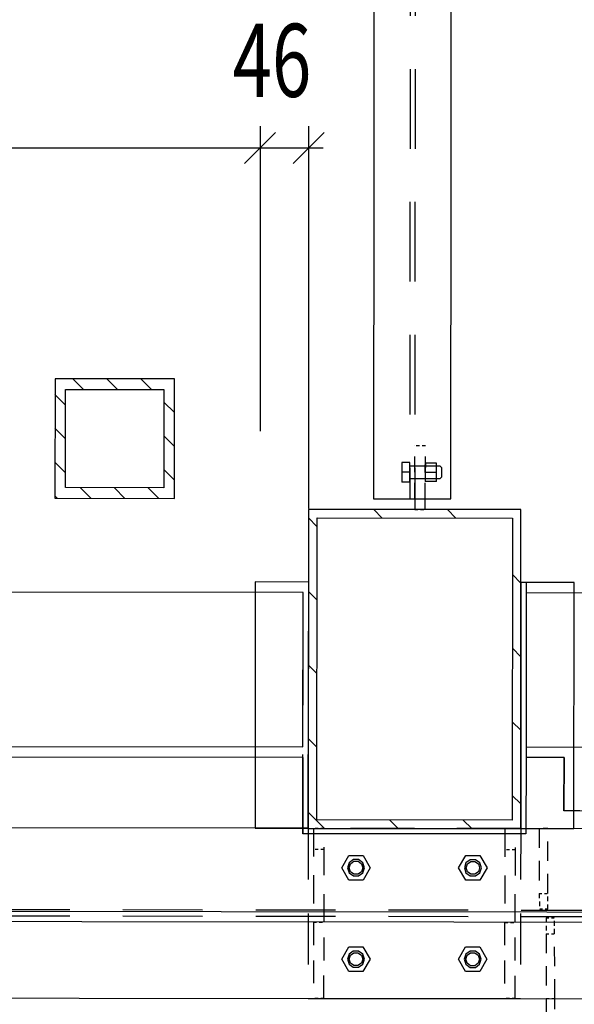
# Model space of a CAD drawing. Units: millimetres. Extents: x -630 to 630, y -446 to 452.
# Drawn here: x -349 to -328, y 339 to 376 of the extents above; entities that cross this region are included whole.
import ezdxf

# ---------------------------------------------------------------- set-up
doc = ezdxf.new("R2010")
doc.units = ezdxf.units.MM
doc.header["$LTSCALE"] = 25
doc.linetypes.add('HIDDEN', pattern=[1, 0.6, -0.4])
for name, color, linetype in [('11_Cotations libre', 7, 'Continuous'), ('3_Pièces', 7, 'Continuous'), ('5_Boulons', 7, 'Continuous')]:
    doc.layers.add(name, color=color, linetype=linetype)
doc.styles.add('SHX_Style', font='MONOTXT')

# ---------------------------------------------------------------- blocks, each defined once
blk = doc.blocks.new('BL1649059847_00759')
at = {"layer": '5_Boulons', "color": 242, "linetype": 'Continuous', "true_color": 0xd91744}
for points in [[(-336.476, 343.642), (-336.208, 344.106), (-335.673, 344.106), (-335.406, 343.642), (-335.673, 343.179), (-336.208, 343.179), (-336.476, 343.642)], [(-336.2, 343.83), (-336.261, 343.642)], [(-336.04, 343.947), (-336.2, 343.83)], [(-336.197, 343.642), (-336.148, 343.793), (-336.02, 343.886), (-335.862, 343.886), (-335.734, 343.793), (-335.685, 343.642), (-335.734, 343.492), (-335.862, 343.399), (-336.02, 343.399), (-336.148, 343.492), (-336.197, 343.642)], [(-335.842, 343.947), (-336.04, 343.947)], [(-335.682, 343.83), (-335.842, 343.947)], [(-335.621, 343.642), (-335.682, 343.83)], [(-332.076, 343.637), (-331.808, 344.101), (-331.273, 344.101), (-331.006, 343.637), (-331.273, 343.174), (-331.808, 343.174), (-332.076, 343.637)], [(-331.8, 343.826), (-331.861, 343.637)], [(-331.64, 343.942), (-331.8, 343.826)], [(-331.797, 343.637), (-331.748, 343.788), (-331.62, 343.881), (-331.462, 343.881), (-331.334, 343.788), (-331.285, 343.637), (-331.334, 343.487), (-331.462, 343.394), (-331.62, 343.394), (-331.748, 343.487), (-331.797, 343.637)], [(-331.442, 343.942), (-331.64, 343.942)], [(-331.282, 343.826), (-331.442, 343.942)], [(-331.221, 343.637), (-331.282, 343.826)], [(-336.261, 343.642), (-336.2, 343.454)], [(-336.2, 343.454), (-336.04, 343.338)], [(-335.842, 343.338), (-335.682, 343.454)], [(-335.682, 343.454), (-335.621, 343.642)], [(-331.861, 343.637), (-331.8, 343.449)], [(-331.8, 343.449), (-331.64, 343.333)], [(-331.442, 343.333), (-331.282, 343.449)], [(-331.282, 343.449), (-331.221, 343.637)], [(-336.04, 343.338), (-335.842, 343.338)], [(-331.64, 343.333), (-331.442, 343.333)], [(-336.479, 340.202), (-336.212, 340.666), (-335.677, 340.666), (-335.409, 340.202), (-335.677, 339.739), (-336.212, 339.739), (-336.479, 340.202)], [(-336.043, 340.507), (-336.203, 340.39)], [(-335.845, 340.507), (-336.043, 340.507)], [(-335.685, 340.39), (-335.845, 340.507)], [(-332.079, 340.197), (-331.812, 340.661), (-331.277, 340.661), (-331.009, 340.197), (-331.277, 339.734), (-331.812, 339.734), (-332.079, 340.197)], [(-331.643, 340.502), (-331.803, 340.385)], [(-331.445, 340.502), (-331.643, 340.502)], [(-331.285, 340.385), (-331.445, 340.502)], [(-336.203, 340.39), (-336.264, 340.202)], [(-336.264, 340.202), (-336.203, 340.014)], [(-336.2, 340.202), (-336.151, 340.353), (-336.023, 340.446), (-335.865, 340.446), (-335.737, 340.353), (-335.688, 340.202), (-335.737, 340.052), (-335.865, 339.959), (-336.023, 339.959), (-336.151, 340.052), (-336.2, 340.202)], [(-335.624, 340.202), (-335.685, 340.39)], [(-335.685, 340.014), (-335.624, 340.202)], [(-331.803, 340.385), (-331.864, 340.197)], [(-331.864, 340.197), (-331.803, 340.009)], [(-331.8, 340.197), (-331.751, 340.348), (-331.623, 340.441), (-331.465, 340.441), (-331.337, 340.348), (-331.288, 340.197), (-331.337, 340.047), (-331.465, 339.954), (-331.623, 339.954), (-331.751, 340.047), (-331.8, 340.197)], [(-331.224, 340.197), (-331.285, 340.385)], [(-331.285, 340.009), (-331.224, 340.197)], [(-336.203, 340.014), (-336.043, 339.898)], [(-336.043, 339.898), (-335.845, 339.898)], [(-335.845, 339.898), (-335.685, 340.014)], [(-331.803, 340.009), (-331.643, 339.893)], [(-331.643, 339.893), (-331.445, 339.893)], [(-331.445, 339.893), (-331.285, 340.009)]]:
    blk.add_lwpolyline(points, dxfattribs=at)
blk = doc.blocks.new('BL1649059847_00764')
at = {"layer": '3_Pièces', "linetype": 'Continuous', "true_color": 0x256825}
h = blk.add_hatch(dxfattribs=at)
h.set_pattern_fill('BO_LINE', color=99, scale=0.450001, angle=315, style=0, pattern_type=2)
h.set_pattern_definition([(315, (-342.7715, 362.0357), (0.6364, 0.6364), [])])
h.paths.add_polyline_path([(-342.772, 362.036), (-347.272, 362.043), (-347.279, 357.543), (-346.878, 357.942), (-346.872, 361.642), (-343.172, 361.636), (-343.178, 357.936), (-346.878, 357.942), (-347.279, 357.543), (-342.779, 357.536)])
blk = doc.blocks.new('BL1649059847_00767')
at = {"layer": '3_Pièces', "linetype": 'Continuous', "true_color": 0x0f01b2}
h = blk.add_hatch(dxfattribs=at)
h.set_pattern_fill('BO_LINE', color=174, scale=0.979798, angle=135, style=0, pattern_type=2)
h.set_pattern_definition([(135, (-329.7276, 357.1156), (-1.38564, -1.38564), [])])
h.paths.add_polyline_path([(-329.728, 357.116), (-337.728, 357.123), (-337.408, 356.803), (-330.048, 356.796), (-330.059, 345.436), (-337.419, 345.443), (-337.408, 356.803), (-337.728, 357.123), (-337.739, 345.123), (-329.739, 345.116)])
blk = doc.blocks.new('BL1649059847_00771')
at = {"layer": '3_Pièces', "color": 174, "linetype": 'Continuous', "true_color": 0x0f01b2}
for points in [[(-329.739, 345.116), (-329.728, 357.116), (-337.728, 357.123), (-337.739, 345.123), (-329.739, 345.116)], [(-330.059, 345.436), (-337.419, 345.443), (-337.408, 356.803), (-330.048, 356.796), (-330.059, 345.436)]]:
    blk.add_lwpolyline(points, dxfattribs=at)
blk = doc.blocks.new('BL1649059847_00774')
at = {"layer": '3_Pièces', "color": 174, "linetype": 'Continuous', "true_color": 0x0f01b2}
for points in [[(-337.739, 345.128), (-404.087, 345.197), (-404.094, 338.797), (-311.721, 338.7)], [(-311.721, 338.7), (-311.714, 345.1), (-329.739, 345.119)]]:
    blk.add_lwpolyline(points, dxfattribs=at)
at = {"layer": '3_Pièces', "color": 174, "linetype": 'HIDDEN', "ltscale": 0.16, "true_color": 0x0f01b2}
blk.add_lwpolyline([(-329.739, 345.119), (-337.739, 345.128)], dxfattribs=at)
at = {"layer": '3_Pièces', "color": 174, "linetype": 'HIDDEN', "ltscale": 0.2, "true_color": 0x0f01b2}
for points in [[(-311.717, 342.02), (-404.09, 342.117)], [(-311.717, 341.78), (-404.091, 341.877)]]:
    blk.add_lwpolyline(points, dxfattribs=at)
blk = doc.blocks.new('BL1649059847_00779')
at = {"layer": '3_Pièces', "color": 174, "linetype": 'Continuous', "true_color": 0x0f01b2}
for points in [[(-334.195, 383.694), (-335.259, 383.695), (-335.285, 357.521), (-332.365, 357.518), (-332.339, 383.693)], [(-332.339, 383.693), (-333.955, 383.694)]]:
    blk.add_lwpolyline(points, dxfattribs=at)
at = {"layer": '3_Pièces', "color": 174, "linetype": 'HIDDEN', "ltscale": 0.004801, "true_color": 0x0f01b2}
blk.add_lwpolyline([(-334.195, 383.694), (-333.955, 383.694)], dxfattribs=at)
at = {"layer": '3_Pièces', "color": 174, "linetype": 'HIDDEN', "ltscale": 0.2, "true_color": 0x0f01b2}
for points in [[(-333.893, 383.694), (-333.919, 357.52)], [(-333.705, 383.694), (-333.731, 357.52)]]:
    blk.add_lwpolyline(points, dxfattribs=at)
blk = doc.blocks.new('BL1649059847_00784')
at = {"layer": '3_Pièces', "color": 242, "linetype": 'HIDDEN', "ltscale": 0.039999, "true_color": 0xd91744}
for points in [[(-333.731, 357.52), (-333.729, 359.52)], [(-333.331, 357.519), (-333.329, 359.519)]]:
    blk.add_lwpolyline(points, dxfattribs=at)
at = {"layer": '3_Pièces', "color": 242, "linetype": 'HIDDEN', "ltscale": 0.008, "true_color": 0xd91744}
for points in [[(-333.329, 359.519), (-333.729, 359.52)], [(-333.731, 357.12), (-333.331, 357.119)]]:
    blk.add_lwpolyline(points, dxfattribs=at)
at = {"layer": '3_Pièces', "color": 242, "linetype": 'Continuous', "true_color": 0xd91744}
for points in [[(-333.731, 357.52), (-333.731, 357.12)], [(-333.331, 357.119), (-333.331, 357.519)]]:
    blk.add_lwpolyline(points, dxfattribs=at)
blk = doc.blocks.new('BL1649059847_00788')
at = {"layer": '3_Pièces', "color": 99, "linetype": 'Continuous', "true_color": 0x256825}
for points in [[(-342.779, 357.536), (-342.772, 362.036), (-347.272, 362.043), (-347.279, 357.543), (-342.779, 357.536)], [(-343.172, 361.636), (-343.178, 357.936), (-346.878, 357.943), (-346.872, 361.642), (-343.172, 361.636)]]:
    blk.add_lwpolyline(points, dxfattribs=at)
blk = doc.blocks.new('BL1649059847_00791')
at = {"layer": '11_Cotations libre', "color": 242, "linetype": 'Continuous', "true_color": 0xd91744}
for points in [[(-340.134, 370.137), (-338.968, 371.304)], [(-339.551, 371.546), (-339.551, 360.07)], [(-338.311, 370.137), (-337.144, 371.304)], [(-337.728, 371.546), (-337.728, 357.163)], [(-337.178, 370.721), (-397.029, 370.721)]]:
    blk.add_lwpolyline(points, dxfattribs=at)
blk.add_wipeout([(-340.98, 372.646), (-337.02, 372.646), (-336.283, 375.396), (-340.243, 375.396)])
at = {"layer": '11_Cotations libre', "color": 18, "linetype": 'Continuous', "true_color": 0x000000, "style": 'SHX_Style', "oblique": 15, "width": 0.709857}
blk.add_text('46', height=2.75, dxfattribs=at).set_placement((-340.581, 372.646))
blk = doc.blocks.new('BL1649059847_00800')
at = {"layer": '5_Boulons', "color": 242, "linetype": 'Continuous', "true_color": 0xd91744}
for points in [[(-334.217, 358.885), (-334.218, 358.52), (-334.218, 358.155)], [(-333.918, 358.154), (-333.918, 358.52), (-333.917, 358.885), (-334.217, 358.885)], [(-333.918, 358.52), (-333.917, 358.661)], [(-332.765, 358.747), (-333.917, 358.748)], [(-333.917, 358.661), (-333.917, 358.748)], [(-333.329, 358.866), (-333.33, 358.519), (-333.33, 358.172)], [(-332.906, 358.172), (-332.906, 358.519), (-332.905, 358.866), (-333.329, 358.866)], [(-332.717, 358.701), (-332.765, 358.747)], [(-332.717, 358.701), (-332.717, 358.631), (-332.718, 358.519), (-332.718, 358.406), (-332.718, 358.336)], [(-333.918, 358.52), (-334.218, 358.52)], [(-333.918, 358.379), (-333.918, 358.52)], [(-333.918, 358.291), (-333.918, 358.379)], [(-333.918, 358.291), (-332.766, 358.29)], [(-332.906, 358.519), (-333.33, 358.519)], [(-332.766, 358.29), (-332.718, 358.336)], [(-333.918, 358.154), (-334.218, 358.155)], [(-332.906, 358.172), (-333.33, 358.172)]]:
    blk.add_lwpolyline(points, dxfattribs=at)
blk = doc.blocks.new('BL1649059847_00803')
at = {"layer": '3_Pièces', "color": 242, "linetype": 'HIDDEN', "ltscale": 0.0064, "true_color": 0xd91744}
for points in [[(-328.783, 341.758), (-328.463, 341.759)], [(-328.782, 341.158), (-328.462, 341.159)]]:
    blk.add_lwpolyline(points, dxfattribs=at)
at = {"layer": '3_Pièces', "color": 242, "linetype": 'HIDDEN', "ltscale": 0.012001, "true_color": 0xd91744}
blk.add_lwpolyline([(-328.783, 341.758), (-328.782, 341.158)], dxfattribs=at)
at = {"layer": '3_Pièces', "color": 242, "linetype": 'HIDDEN', "ltscale": 0.012, "true_color": 0xd91744}
blk.add_lwpolyline([(-328.462, 341.159), (-328.463, 341.759)], dxfattribs=at)
at = {"layer": '3_Pièces', "color": 242, "linetype": 'HIDDEN', "ltscale": 0.048799, "true_color": 0xd91744}
blk.add_lwpolyline([(-328.782, 341.158), (-328.778, 338.718)], dxfattribs=at)
at = {"layer": '3_Pièces', "color": 242, "linetype": 'HIDDEN', "ltscale": 0.0488, "true_color": 0xd91744}
blk.add_lwpolyline([(-328.458, 338.719), (-328.462, 341.159)], dxfattribs=at)
at = {"layer": '3_Pièces', "color": 242, "linetype": 'Continuous', "true_color": 0xd91744}
for points in [[(-328.778, 338.718), (-328.762, 338.718)], [(-328.778, 338.718), (-328.777, 338.318)], [(-328.457, 338.318), (-328.458, 338.718)]]:
    blk.add_lwpolyline(points, dxfattribs=at)
at = {"layer": '3_Pièces', "color": 242, "linetype": 'HIDDEN', "ltscale": 0.006087, "true_color": 0xd91744}
blk.add_lwpolyline([(-328.762, 338.718), (-328.458, 338.719)], dxfattribs=at)
at = {"layer": '3_Pièces', "color": 242, "linetype": 'HIDDEN', "ltscale": 0.048, "true_color": 0xd91744}
blk.add_lwpolyline([(-328.777, 338.318), (-328.774, 335.918)], dxfattribs=at)
at = {"layer": '3_Pièces', "color": 242, "linetype": 'HIDDEN', "ltscale": 0.047983, "true_color": 0xd91744}
blk.add_lwpolyline([(-328.454, 335.919), (-328.457, 338.318)], dxfattribs=at)
at = {"layer": '3_Pièces', "color": 242, "linetype": 'HIDDEN', "ltscale": 0.006401, "true_color": 0xd91744}
blk.add_lwpolyline([(-328.774, 335.918), (-328.454, 335.919)], dxfattribs=at)
blk = doc.blocks.new('BL1649059847_00804')
at = {"layer": '3_Pièces', "color": 242, "linetype": 'HIDDEN', "ltscale": 0.0488, "true_color": 0xd91744}
for points in [[(-329.042, 345.118), (-329.038, 342.678)], [(-328.718, 342.679), (-328.722, 345.119)]]:
    blk.add_lwpolyline(points, dxfattribs=at)
at = {"layer": '3_Pièces', "color": 242, "linetype": 'HIDDEN', "ltscale": 0.002887, "true_color": 0xd91744}
blk.add_lwpolyline([(-329.042, 345.118), (-328.897, 345.118)], dxfattribs=at)
at = {"layer": '3_Pièces', "color": 242, "linetype": 'Continuous', "true_color": 0xd91744}
blk.add_lwpolyline([(-328.722, 345.119), (-328.897, 345.118)], dxfattribs=at)
at = {"layer": '3_Pièces', "color": 242, "linetype": 'HIDDEN', "ltscale": 0.0064, "true_color": 0xd91744}
for points in [[(-329.038, 342.678), (-328.718, 342.679)], [(-328.717, 342.079), (-329.037, 342.078)]]:
    blk.add_lwpolyline(points, dxfattribs=at)
at = {"layer": '3_Pièces', "color": 242, "linetype": 'HIDDEN', "ltscale": 0.012, "true_color": 0xd91744}
blk.add_lwpolyline([(-329.038, 342.678), (-329.037, 342.078)], dxfattribs=at)
at = {"layer": '3_Pièces', "color": 242, "linetype": 'HIDDEN', "ltscale": 0.012001, "true_color": 0xd91744}
blk.add_lwpolyline([(-328.717, 342.079), (-328.718, 342.679)], dxfattribs=at)
blk = doc.blocks.new('BL1649059847_00806')
at = {"layer": '3_Pièces', "color": 242, "linetype": 'Continuous', "true_color": 0xd91744}
for points in [[(-339.73, 354.395), (-339.739, 345.125), (-337.739, 345.123)], [(-337.73, 354.393), (-339.73, 354.395)]]:
    blk.add_lwpolyline(points, dxfattribs=at)
at = {"layer": '3_Pièces', "color": 242, "linetype": 'HIDDEN', "ltscale": 0.185382, "true_color": 0xd91744}
blk.add_lwpolyline([(-337.939, 345.124), (-337.93, 354.393)], dxfattribs=at)
at = {"layer": '3_Pièces', "color": 242, "linetype": 'HIDDEN', "ltscale": 0.185383, "true_color": 0xd91744}
blk.add_lwpolyline([(-337.739, 345.123), (-337.73, 354.393)], dxfattribs=at)
blk = doc.blocks.new('BL1649059847_00807')
at = {"layer": '3_Pièces', "color": 242, "linetype": 'Continuous', "true_color": 0xd91744}
blk.add_lwpolyline([(-327.739, 345.114), (-327.73, 354.376), (-329.73, 354.378), (-329.739, 345.116), (-327.739, 345.114)], dxfattribs=at)
at = {"layer": '3_Pièces', "color": 242, "linetype": 'HIDDEN', "ltscale": 0.185238, "true_color": 0xd91744}
blk.add_lwpolyline([(-329.53, 354.377), (-329.539, 345.115)], dxfattribs=at)
blk = doc.blocks.new('BL1649059847_00808')
at = {"layer": '3_Pièces', "color": 242, "linetype": 'HIDDEN', "ltscale": 0.128, "true_color": 0xd91744}
blk.add_lwpolyline([(-337.739, 345.123), (-337.746, 338.723)], dxfattribs=at)
at = {"layer": '3_Pièces', "color": 242, "linetype": 'HIDDEN', "ltscale": 0.16, "true_color": 0xd91744}
blk.add_lwpolyline([(-329.739, 345.116), (-337.739, 345.123)], dxfattribs=at)
at = {"layer": '3_Pièces', "color": 242, "linetype": 'HIDDEN', "ltscale": 0.128001, "true_color": 0xd91744}
blk.add_lwpolyline([(-329.739, 345.116), (-329.746, 338.716)], dxfattribs=at)
at = {"layer": '3_Pièces', "color": 242, "linetype": 'Continuous', "true_color": 0xd91744}
for points in [[(-337.746, 338.728), (-337.746, 338.723), (-329.746, 338.716)], [(-329.746, 338.716), (-329.746, 338.719)]]:
    blk.add_lwpolyline(points, dxfattribs=at)
blk = doc.blocks.new('BL1649059847_00809')
at = {"layer": '3_Pièces', "color": 242, "linetype": 'HIDDEN', "ltscale": 0.070616, "true_color": 0xd91744}
for points in [[(-330.339, 345.116), (-330.343, 341.585)], [(-329.943, 341.585), (-329.939, 345.116)]]:
    blk.add_lwpolyline(points, dxfattribs=at)
at = {"layer": '3_Pièces', "color": 242, "linetype": 'HIDDEN', "ltscale": 0.007999, "true_color": 0xd91744}
blk.add_lwpolyline([(-329.939, 345.116), (-330.339, 345.116)], dxfattribs=at)
at = {"layer": '3_Pièces', "color": 242, "linetype": 'HIDDEN', "ltscale": 0.008, "true_color": 0xd91744}
for points in [[(-329.94, 344.316), (-330.34, 344.316)], [(-330.343, 341.585), (-329.943, 341.585)], [(-329.946, 338.716), (-330.346, 338.716)]]:
    blk.add_lwpolyline(points, dxfattribs=at)
at = {"layer": '3_Pièces', "color": 242, "linetype": 'HIDDEN', "ltscale": 0.057384, "true_color": 0xd91744}
blk.add_lwpolyline([(-330.343, 341.585), (-330.346, 338.716)], dxfattribs=at)
at = {"layer": '3_Pièces', "color": 242, "linetype": 'HIDDEN', "ltscale": 0.057383, "true_color": 0xd91744}
blk.add_lwpolyline([(-329.946, 338.716), (-329.943, 341.585)], dxfattribs=at)
blk = doc.blocks.new('BL1649059847_00810')
at = {"layer": '3_Pièces', "color": 242, "linetype": 'HIDDEN', "ltscale": 0.070616, "true_color": 0xd91744}
for points in [[(-337.539, 345.123), (-337.543, 341.592)], [(-337.143, 341.592), (-337.139, 345.123)]]:
    blk.add_lwpolyline(points, dxfattribs=at)
at = {"layer": '3_Pièces', "color": 242, "linetype": 'HIDDEN', "ltscale": 0.008, "true_color": 0xd91744}
for points in [[(-337.139, 345.123), (-337.539, 345.123)], [(-337.14, 344.323), (-337.54, 344.323)], [(-337.543, 341.592), (-337.143, 341.592)]]:
    blk.add_lwpolyline(points, dxfattribs=at)
at = {"layer": '3_Pièces', "color": 242, "linetype": 'HIDDEN', "ltscale": 0.057384, "true_color": 0xd91744}
for points in [[(-337.543, 341.592), (-337.546, 338.723)], [(-337.146, 338.723), (-337.143, 341.592)]]:
    blk.add_lwpolyline(points, dxfattribs=at)
at = {"layer": '3_Pièces', "color": 242, "linetype": 'HIDDEN', "ltscale": 0.007999, "true_color": 0xd91744}
blk.add_lwpolyline([(-337.146, 338.723), (-337.546, 338.723)], dxfattribs=at)
blk = doc.blocks.new('BL1649059847_00898')
at = {"layer": '3_Pièces', "color": 174, "linetype": 'Continuous', "true_color": 0x0f01b2}
blk.add_lwpolyline([(-304.243, 348.164), (-304.236, 353.964), (-329.531, 353.988), (-329.536, 348.188), (-304.243, 348.164)], dxfattribs=at)
blk = doc.blocks.new('BL1649059847_00899')
at = {"layer": '3_Pièces', "color": 174, "linetype": 'Continuous', "true_color": 0x0f01b2}
for points in [[(-304.249, 341.964), (-304.243, 347.764), (-324.308, 347.783), (-324.312, 345.775), (-327.512, 345.781), (-328.112, 345.783), (-328.108, 347.787), (-329.537, 347.788), (-329.54, 344.915), (-337.94, 344.924), (-337.937, 347.796), (-396.288, 347.852), (-396.291, 344.985), (-402.306, 344.991), (-402.309, 342.057), (-304.249, 341.964)], [(-337.937, 347.796), (-337.94, 344.924)], [(-328.108, 347.787), (-328.112, 345.783)]]:
    blk.add_lwpolyline(points, dxfattribs=at)
blk = doc.blocks.new('BL1649059847_00900')
at = {"layer": '3_Pièces', "color": 174, "linetype": 'Continuous', "true_color": 0x0f01b2}
blk.add_lwpolyline([(-304.256, 335.764), (-304.25, 341.564), (-402.31, 341.657), (-402.316, 335.857), (-304.256, 335.764)], dxfattribs=at)
blk = doc.blocks.new('BL1649059847_00919')
at = {"layer": '3_Pièces', "color": 174, "linetype": 'Continuous', "true_color": 0x0f01b2}
blk.add_lwpolyline([(-396.284, 348.252), (-337.936, 348.196), (-337.93, 353.996), (-396.279, 354.052), (-396.284, 348.252)], dxfattribs=at)

msp = doc.modelspace()

# ---------------------------------------------------------------- block references
at = {"layer": '3_Pièces'}
for name in ['BL1649059847_00779', 'BL1649059847_00764', 'BL1649059847_00788', 'BL1649059847_00784', 'BL1649059847_00767', 'BL1649059847_00771', 'BL1649059847_00806', 'BL1649059847_00807', 'BL1649059847_00919', 'BL1649059847_00898', 'BL1649059847_00899', 'BL1649059847_00774', 'BL1649059847_00808', 'BL1649059847_00810', 'BL1649059847_00809', 'BL1649059847_00804', 'BL1649059847_00900', 'BL1649059847_00803']:
    msp.add_blockref(name, (0, 0), dxfattribs=at)
at = {"layer": '5_Boulons'}
for name in ['BL1649059847_00800', 'BL1649059847_00759']:
    msp.add_blockref(name, (0, 0), dxfattribs=at)

# ---------------------------------------------------------------- next in the draw order: block references
at = {"layer": '11_Cotations libre'}
msp.add_blockref('BL1649059847_00791', (0, 0), dxfattribs=at)

doc.saveas('drawing.dxf')
